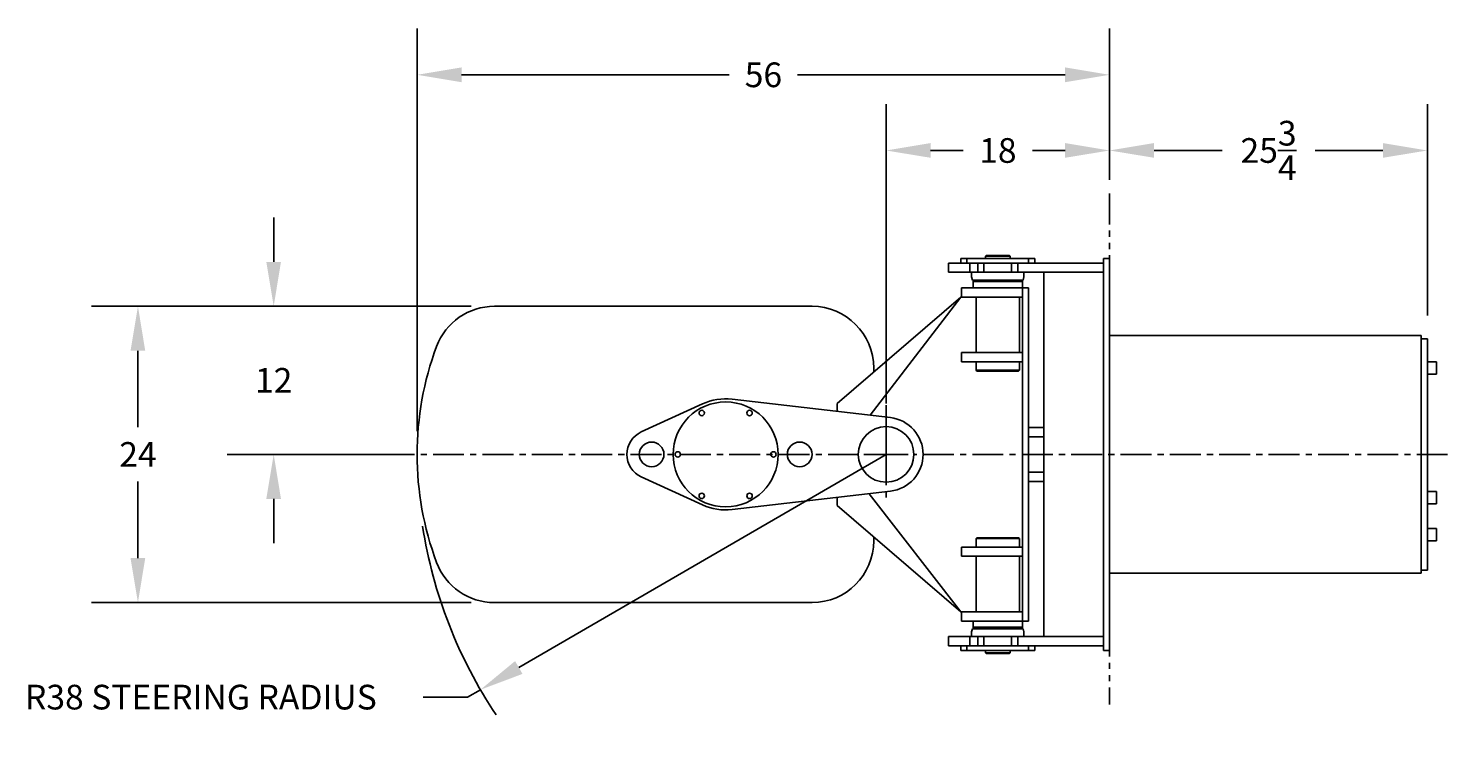
# Model space of a CAD drawing. Extents: x 26 to 274, y 42 to 212.
# Drawn here: x 73 to 188, y 153 to 212 of the extents above; entities that cross this region are included whole.
import ezdxf

# ---------------------------------------------------------------- set-up
doc = ezdxf.new("R2010")
doc.units = 0
doc.header["$LTSCALE"] = 2
doc.header["$MEASUREMENT"] = 0
doc.linetypes.add('CENTER', pattern=[2, 1.25, -0.25, 0.25, -0.25])
doc.linetypes.add('PHANTOM', pattern=[2.5, 1.25, -0.25, 0.25, -0.25, 0.25, -0.25])
doc.layers.get('0').update_dxf_attribs({"linetype": 'CONTINUOUS'})
doc.layers.get('DEFPOINTS').update_dxf_attribs({"linetype": 'CONTINUOUS'})
for name, color, linetype in [('BOAT', 5, 'PHANTOM'), ('CENTER', 4, 'CENTER'), ('DIM', 11, 'CONTINUOUS'), ('OBJECT', 1, 'CONTINUOUS')]:
    doc.layers.add(name, color=color, linetype=linetype)
doc.styles.add('SIMP', font='ROMANS')
doc.dimstyles.new('STD', dxfattribs={"dimscale": 0, "dimtxt": 0.1, "dimasz": 0.18, "dimexe": 0.188, "dimexo": 0.094, "dimgap": 0.06, "dimtad": 0, "dimtih": 1, "dimtoh": 1, "dimdec": 4, "dimzin": 4, "dimtxsty": 'SIMP', "dimcen": -0.09, "dimclrd": 256, "dimclre": 256, "dimclrt": 256, "dimazin": 3, "dimtfac": 1, "dimtdec": 1, "dimtofl": 0, "dimtmove": 0, "dimatfit": 3, "dimtolj": 1, "dimtzin": 4})

# ---------------------------------------------------------------- blocks, each defined once
blk = doc.blocks.new('*D16')
at = {"linetype": 'BYBLOCK'}
for p, q in [((90.5, 189), (77.61, 189)), ((81.38, 185.4), (81.38, 179.2)), ((81.38, 168.6), (81.38, 174.8)), ((108.39, 165), (77.61, 165))]:
    blk.add_line(p, q, dxfattribs=at)
for points in [[(80.78, 185.4), (81.97, 185.4), (81.38, 189)], [(80.78, 168.6), (81.97, 168.6), (81.38, 165)]]:
    blk.add_solid(points, dxfattribs=at)
at = {"layer": 'DEFPOINTS', "color": 0, "linetype": 'BYBLOCK'}
for p in [(92.38, 189), (81.38, 165), (110.27, 165)]:
    blk.add_point(p, dxfattribs=at)
at = {"linetype": 'BYBLOCK', "insert": (81.38, 177), "char_height": 2, "attachment_point": 5, "style": 'SIMP'}
blk.add_mtext('\\A1;24', dxfattribs=at)
blk = doc.blocks.new('*D15')
at = {"linetype": 'BYBLOCK'}
for p, q in [((92.38, 192.6), (92.38, 196.2)), ((108.39, 189), (88.61, 189)), ((102.12, 177), (88.61, 177)), ((92.38, 173.4), (92.38, 169.8))]:
    blk.add_line(p, q, dxfattribs=at)
for points in [[(91.78, 192.6), (92.97, 192.6), (92.38, 189)], [(91.78, 173.4), (92.97, 173.4), (92.38, 177)]]:
    blk.add_solid(points, dxfattribs=at)
at = {"layer": 'DEFPOINTS', "color": 0, "linetype": 'BYBLOCK'}
for p in [(92.38, 189), (110.27, 189), (104, 177)]:
    blk.add_point(p, dxfattribs=at)
at = {"linetype": 'BYBLOCK', "insert": (92.38, 183), "char_height": 2, "attachment_point": 5, "style": 'SIMP'}
blk.add_mtext('\\A1;12', dxfattribs=at)
blk = doc.blocks.new('*D9')
at = {"linetype": 'BYBLOCK'}
for p, q in [((104, 178.88), (104, 211.51)), ((160.11, 203.5), (160.11, 211.51)), ((107.6, 207.75), (129.28, 207.75)), ((156.51, 207.75), (134.83, 207.75))]:
    blk.add_line(p, q, dxfattribs=at)
for points in [[(107.6, 208.35), (107.6, 207.15), (104, 207.75)], [(156.51, 208.35), (156.51, 207.15), (160.11, 207.75)]]:
    blk.add_solid(points, dxfattribs=at)
at = {"layer": 'DEFPOINTS', "color": 0, "linetype": 'BYBLOCK'}
for p in [(104, 207.75), (160.11, 201.62), (104, 177)]:
    blk.add_point(p, dxfattribs=at)
at = {"linetype": 'BYBLOCK', "insert": (132.06, 207.75), "char_height": 2, "attachment_point": 5, "style": 'SIMP'}
blk.add_mtext('\\A1;56', dxfattribs=at)
blk = doc.blocks.new('*D8')
at = {"linetype": 'BYBLOCK'}
for p, q in [((160.11, 203.5), (160.11, 205.38)), ((185.86, 188.26), (185.86, 205.38)), ((163.71, 201.62), (169.22, 201.62)), ((182.26, 201.62), (176.76, 201.62))]:
    blk.add_line(p, q, dxfattribs=at)
for points in [[(163.71, 202.22), (163.71, 201.03), (160.11, 201.62)], [(182.26, 202.22), (182.26, 201.03), (185.86, 201.62)]]:
    blk.add_solid(points, dxfattribs=at)
at = {"layer": 'DEFPOINTS', "color": 0, "linetype": 'BYBLOCK'}
for p in [(160.11, 201.62), (185.86, 201.62), (185.86, 186.38)]:
    blk.add_point(p, dxfattribs=at)
at = {"linetype": 'BYBLOCK', "insert": (172.99, 201.62), "char_height": 2, "attachment_point": 5, "style": 'SIMP'}
blk.add_mtext('\\A1;25{\\H1.000000x;\\S3/4;}', dxfattribs=at)
blk = doc.blocks.new('*D7')
at = {"linetype": 'BYBLOCK'}
for p, q in [((142, 181.13), (142, 205.38)), ((160.11, 199.25), (160.11, 205.38)), ((145.6, 201.62), (148.24, 201.62)), ((156.51, 201.62), (153.87, 201.62))]:
    blk.add_line(p, q, dxfattribs=at)
for points in [[(145.6, 202.22), (145.6, 201.03), (142, 201.62)], [(156.51, 202.22), (156.51, 201.03), (160.11, 201.62)]]:
    blk.add_solid(points, dxfattribs=at)
at = {"layer": 'DEFPOINTS', "color": 0, "linetype": 'BYBLOCK'}
for p in [(142, 201.62), (160.11, 197.38), (142, 179.25)]:
    blk.add_point(p, dxfattribs=at)
at = {"linetype": 'BYBLOCK', "insert": (151.06, 201.62), "char_height": 2, "attachment_point": 5, "style": 'SIMP'}
blk.add_mtext('\\A1;18', dxfattribs=at)
blk = doc.blocks.new('*D6')
at = {"linetype": 'BYBLOCK'}
for p, q in [((142, 177), (112.24, 159.74)), ((109.13, 157.94), (108.09, 157.34)), ((108.09, 157.34), (104.49, 157.34))]:
    blk.add_line(p, q, dxfattribs=at)
blk.add_solid([(111.94, 160.26), (112.54, 159.22), (109.13, 157.94)], dxfattribs=at)
at = {"layer": 'DEFPOINTS', "color": 0, "linetype": 'BYBLOCK'}
for p in [(142, 177), (109.13, 157.94)]:
    blk.add_point(p, dxfattribs=at)
at = {"linetype": 'BYBLOCK', "insert": (86.48, 157.34), "char_height": 2, "attachment_point": 5, "style": 'SIMP'}
blk.add_mtext('\\A1;R38 STEERING RADIUS', dxfattribs=at)

msp = doc.modelspace()

# ---------------------------------------------------------------- linework, layer by layer
at = {"layer": 'BOAT'}
msp.add_line((160.11152, 198.12967), (160.11152, 156.75467), dxfattribs=at)
at = {"layer": 'CENTER'}
for p, q in [((142, 181), (142, 173)), ((139.79897, 177), (101.625, 177)), ((187.5, 177), (144.29897, 177))]:
    msp.add_line(p, q, dxfattribs=at)
at = {"layer": 'DIM', "linetype": 'CONTINUOUS'}
for p, q in [((142, 175.2), (142, 178.8)), ((140.2, 177), (143.8, 177))]:
    msp.add_line(p, q, dxfattribs=at)
at = {"layer": 'DIM'}
msp.add_arc((142, 177), 38, 188.7886455, 213.742297, dxfattribs=at)
at = {"layer": 'OBJECT'}
for p, q in [((159.61152, 192.5), (147.04897, 192.5)), ((147.04897, 192.5), (147.04897, 191.75)), ((148.54897, 192.875), (148.04897, 192.875)), ((148.04897, 192.5), (148.04897, 192.875)), ((148.54897, 192.875), (148.04897, 192.875)), ((148.54897, 192.875), (148.54897, 192.5)), ((153.54897, 192.875), (148.54897, 192.875)), ((148.79897, 191.75), (148.79897, 192.5)), ((149.42397, 191.75), (149.42397, 192.5)), ((149.92397, 191.75), (149.92397, 192.5)), ((150.04897, 193.0625), (150.11147, 193.125)), ((150.04897, 193.0625), (152.04897, 193.0625)), ((150.04897, 192.875), (150.04897, 193.0625)), ((150.11147, 193.125), (151.98647, 193.125)), ((152.04897, 193.0625), (151.98647, 193.125)), ((152.04897, 192.875), (152.04897, 193.0625)), ((152.17397, 191.75), (152.17397, 192.5)), ((152.67397, 191.75), (152.67397, 192.5)), ((153.54897, 192.5), (153.54897, 192.875)), ((154.04897, 192.875), (153.54897, 192.875)), ((154.04897, 192.875), (153.54897, 192.875)), ((154.04897, 192.875), (154.04897, 192.5)), ((160.11152, 192.875), (159.61152, 192.875)), ((159.61152, 161.125), (159.61152, 192.875)), ((160.11152, 161.125), (160.11152, 192.875)), ((159.61152, 191.75), (147.04897, 191.75)), ((148.92647, 191.75), (148.92647, 191.375)), ((148.92647, 191.375), (148.99345, 191.125)), ((148.92647, 191.375), (148.99345, 191.125)), ((148.99345, 191.125), (153.10448, 191.125)), ((149.04897, 191.125), (149.04897, 190.5)), ((149.04897, 191), (153.04897, 191)), ((150.04897, 191.125), (152.04897, 191.125)), ((152.04897, 191.125), (150.04897, 191.125)), ((153.04897, 191.125), (153.04897, 190.5)), ((153.17147, 191.375), (153.10448, 191.125)), ((153.17147, 191.75), (153.17147, 191.375)), ((154.7721, 162.25), (154.7721, 191.75)), ((138.04902, 181.1254), (148.04902, 189.7504)), ((148.04902, 189.7504), (140.69974, 180.17121)), ((148.09799, 189.7504), (148.09799, 190.5004)), ((153.54902, 190.5004), (148.09799, 190.5004)), ((153.04902, 189.7504), (148.09799, 189.7504)), ((149.29897, 185.25), (149.29897, 189.75)), ((152.79897, 185.25), (152.79897, 189.75)), ((153.04902, 163.5004), (153.04902, 190.5004)), ((153.54902, 163.5004), (153.54902, 190.5004)), ((136, 189), (110.26501, 189)), ((185.36152, 186.625), (160.11152, 186.625)), ((185.36152, 167.375), (185.36152, 186.625)), ((185.86152, 186.375), (185.36152, 186.375)), ((185.86152, 167.625), (185.86152, 186.375)), ((148.09799, 184.5004), (148.09799, 185.2504)), ((153.04902, 185.2504), (148.09799, 185.2504)), ((141, 184), (141, 183.67062)), ((153.04902, 184.5004), (148.09799, 184.5004)), ((149.29897, 183.8125), (149.29897, 184.5)), ((152.79897, 183.8125), (152.79897, 184.5)), ((186.61152, 184.5), (185.86152, 184.5)), ((186.61152, 183.5), (186.61152, 184.5)), ((152.79897, 183.8125), (149.29897, 183.8125)), ((149.29897, 183.8125), (149.36147, 183.75)), ((152.73647, 183.75), (149.36147, 183.75)), ((152.79897, 183.8125), (152.73647, 183.75)), ((186.61152, 183.5), (185.86152, 183.5)), ((138.04902, 181.1254), (138.04902, 180.47912)), ((153.54902, 179.1875), (154.7721, 179.1875)), ((153.54902, 178.4375), (154.7721, 178.4375)), ((153.54902, 175.5625), (154.7721, 175.5625)), ((153.54902, 174.8125), (154.7721, 174.8125)), ((148.04902, 164.2504), (140.62217, 173.81978)), ((186.61152, 174), (185.86152, 174)), ((186.61152, 173), (186.61152, 174)), ((138.04902, 173.52088), (138.04902, 172.8754)), ((138.04902, 172.8754), (148.04902, 164.2504)), ((186.61152, 173), (185.86152, 173)), ((141, 170.33018), (141, 170)), ((149.29897, 170.1875), (149.36147, 170.25)), ((149.36147, 170.25), (152.73647, 170.25)), ((152.79897, 170.1875), (152.73647, 170.25)), ((186.61152, 171), (185.86152, 171)), ((186.61152, 170), (186.61152, 171)), ((148.09799, 168.7504), (148.09799, 169.5004)), ((153.04902, 169.5004), (148.09799, 169.5004)), ((149.29897, 170.1875), (149.29897, 169.5)), ((149.29897, 170.1875), (152.79897, 170.1875)), ((152.79897, 170.1875), (152.79897, 169.5)), ((186.61152, 170), (185.86152, 170)), ((153.04902, 168.7504), (148.09799, 168.7504)), ((149.29897, 168.75), (149.29897, 164.25)), ((152.79897, 168.75), (152.79897, 164.25)), ((185.36152, 167.375), (160.11152, 167.375)), ((185.86152, 167.625), (185.36152, 167.625)), ((136, 165), (110.26501, 165)), ((148.09799, 163.5004), (148.09799, 164.2504)), ((153.04902, 164.2504), (148.09799, 164.2504)), ((153.54902, 163.5004), (148.09799, 163.5004)), ((149.04897, 162.875), (149.04897, 163.5)), ((149.04897, 162.875), (149.04897, 163.5)), ((153.04897, 162.875), (153.04897, 163.5)), ((159.61152, 162.25), (147.04897, 162.25)), ((147.04897, 161.5), (147.04897, 162.25)), ((148.79897, 162.25), (148.79897, 161.5)), ((148.92647, 162.625), (148.99345, 162.875)), ((148.92647, 162.625), (148.99345, 162.875)), ((148.92647, 162.625), (148.99345, 162.875)), ((148.92647, 162.25), (148.92647, 162.625)), ((148.99345, 162.875), (153.10448, 162.875)), ((152.92397, 162.875), (148.99345, 162.875)), ((149.04897, 163), (153.04897, 163)), ((152.92397, 163), (149.04897, 163)), ((149.42397, 162.25), (149.42397, 161.5)), ((149.92397, 162.25), (149.92397, 161.5)), ((152.04897, 162.875), (150.04897, 162.875)), ((150.04897, 162.875), (152.04897, 162.875)), ((150.04897, 162.875), (152.04897, 162.875)), ((152.17397, 162.25), (152.17397, 161.5)), ((152.67397, 162.25), (152.67397, 161.5)), ((153.17147, 162.625), (153.10448, 162.875)), ((153.17147, 162.25), (153.17147, 162.625)), ((159.61152, 161.5), (147.04897, 161.5)), ((148.04897, 161.125), (148.04897, 161.5)), ((148.54897, 161.125), (148.04897, 161.125)), ((148.54897, 161.125), (148.04897, 161.125)), ((148.54897, 161.5), (148.54897, 161.125)), ((148.54897, 161.125), (153.54897, 161.125)), ((150.04897, 161.125), (150.04897, 160.9375)), ((152.04897, 161.125), (152.04897, 160.9375)), ((153.54897, 161.5), (153.54897, 161.125)), ((154.04897, 161.125), (153.54897, 161.125)), ((154.04897, 161.125), (153.54897, 161.125)), ((154.04897, 161.125), (154.04897, 161.5)), ((160.11152, 161.125), (159.61152, 161.125)), ((150.04897, 160.9375), (150.11147, 160.875)), ((152.04897, 160.9375), (150.04897, 160.9375)), ((151.98647, 160.875), (150.11147, 160.875)), ((152.04897, 160.9375), (151.98647, 160.875))]:
    msp.add_line(p, q, dxfattribs=at)
msp.add_lwpolyline([(127.125, 172.90923), (122.16667, 175.18188, -0.641688948), (122.16667, 178.81812), (127.125, 181.09077, -0.137205796), (129.51923, 181.46994), (142.34615, 179.97996, -0.890563557), (142.34615, 174.02004), (129.51923, 172.53006, -0.137205796)], format="xyb", close=True, dxfattribs=at)
for centre, radius in [((129, 177), 4.25), ((127.0625, 180.35585), 0.21875), ((130.9375, 180.35585), 0.21875), ((142, 177), 2.25), ((123, 177), 1), ((125.125, 177), 0.21875), ((132.875, 177), 0.21875), ((135, 177), 1), ((127.0625, 173.64415), 0.21875), ((130.9375, 173.64415), 0.21875)]:
    msp.add_circle(centre, radius, dxfattribs=at)
for centre, radius, start, end in [((110.26501, 184), 5, 90, 159.5126849), ((136, 184), 5, 0, 90), ((129, 177), 25, 159.5126849, 200.4873151), ((136, 170), 5, 270, 0), ((110.26501, 170), 5, 200.4873151, 270)]:
    msp.add_arc(centre, radius, start, end, dxfattribs=at)

# ---------------------------------------------------------------- dimensions: what is measured, and where the dimension line sits
at = {"layer": 'DIM'}
for base, p1, p2, text, picture, middle in [((104, 207.75), (160.11152, 201.625), (104, 177), '56', '*D9', (132.05576, 207.75)), ((142, 201.625), (160.11152, 197.375), (142, 179.25), '18', '*D7', (151.05576, 201.625))]:
    dim = msp.add_linear_dim(base=base, p1=p1, p2=p2, text=text, dimstyle='STD', dxfattribs=at)
    dim.commit()
    dim.dimension.update_dxf_attribs({"geometry": picture, "text_midpoint": middle})
dim = msp.add_linear_dim(base=(185.86152, 201.625), p1=(160.11152, 201.625), p2=(185.86152, 186.375), dimstyle='STD', dxfattribs=at)
dim.commit()
dim.dimension.update_dxf_attribs({"geometry": '*D8', "text_midpoint": (172.98652, 201.625)})
for base, p1, p2, picture, middle in [((92.375, 189), (104, 177), (110.26501, 189), '*D15', (92.375, 183)), ((81.375, 165), (92.375, 189), (110.26501, 165), '*D16', (81.375, 177))]:
    dim = msp.add_linear_dim(base=base, p1=p1, p2=p2, angle=90, dimstyle='STD', dxfattribs=at)
    dim.commit()
    dim.dimension.update_dxf_attribs({"geometry": picture, "text_midpoint": middle})
dim = msp.add_radius_dim(center=(142, 177), mpoint=(109.12708, 157.9377), text='R38 STEERING RADIUS', dimstyle='STD', dxfattribs=at)
dim.commit()
dim.dimension.update_dxf_attribs({"geometry": '*D6', "text_midpoint": (86.47947, 157.33573), "dimtype": 132})

doc.saveas('drawing.dxf')
